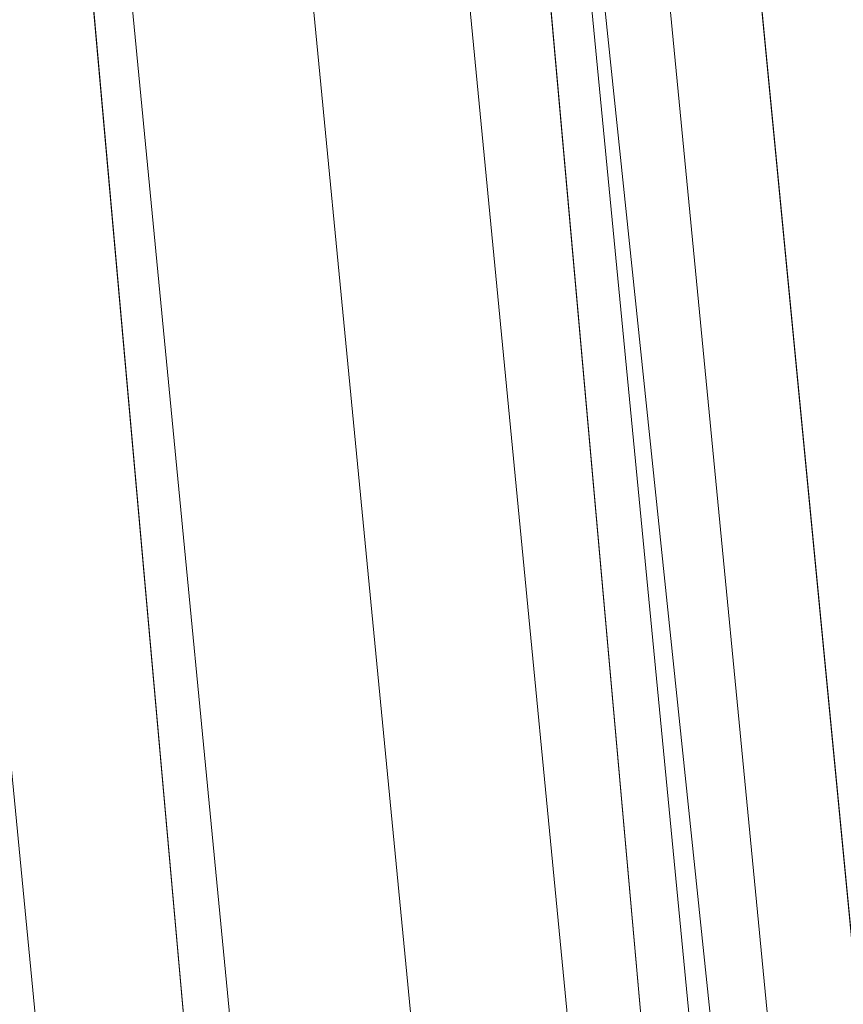
# Model space of a CAD drawing. Units: inches. Extents: x 0 to 204, y 0 to 264.
# Drawn here: x 103 to 105, y 160 to 161 of the extents above; entities that cross this region are included whole.
import ezdxf

# ---------------------------------------------------------------- set-up
doc = ezdxf.new("R2010")
doc.units = ezdxf.units.IN
doc.header["$MEASUREMENT"] = 0
doc.layers.get('0').update_dxf_attribs({"color": 10})

# ---------------------------------------------------------------- blocks, each defined once
blk = doc.blocks.new('100-19-3D')
at = {"lineweight": 18}
for points, invisible_edges in [([(8.7477, -7.7692, 17.25), (7.4428, 5.7341, 17.25), (1.2418, 8.4098, 17.25), (-8.7477, -7.7692, 17.25)], 14), ([(1.2418, 8.4098, 15), (7.4428, 5.7341, 15), (8.7477, -7.7692, 15), (-8.7477, -7.7692, 15)], 13), ([(7.1326, 6.1575, 12.125), (8.4399, -8.4807, 12.125), (7.7566, -7.8557, 12.125), (6.51, 6.1019, 12.125)], 10), ([(7.7566, -7.8557, 12.75), (8.4399, -8.4807, 12.75), (7.1326, 6.1575, 12.75), (6.51, 6.1019, 12.75)], 5)]:
    blk.add_3dface(points, dxfattribs=dict(at, invisible_edges=invisible_edges))
for points in [[(7.1326, 6.1575, 12.125), (7.1326, 6.1575, 12.75), (8.4399, -8.4807, 12.75), (8.4399, -8.4807, 12.125)], [(7.7566, -7.8557, 12.75), (6.51, 6.1019, 12.75), (6.51, 6.1019, 12.125), (7.7566, -7.8557, 12.125)], [(7.4428, 5.7341, 15), (7.4428, 5.7341, 17.25), (8.7477, -7.7692, 17.25), (8.7477, -7.7692, 15)]]:
    blk.add_3dface(points, dxfattribs=at)
mesh = blk.add_polyface(dxfattribs=at)
corners = [(8.625, -8.6682, 17.25), (8.6165, -8.7329, 17.25), (8.5915, -8.7932, 17.25), (8.5518, -8.845, 17.25), (8.5, -8.8847, 17.25), (8.4397, -8.9097, 17.25), (8.375, -8.9182, 17.25), (-8.375, -8.9182, 17.25), (-8.4397, -8.9097, 17.25), (-8.5, -8.8847, 17.25), (-8.5518, -8.845, 17.25), (-8.5915, -8.7932, 17.25), (-8.6165, -8.7329, 17.25), (-8.625, -8.6682, 17.25), (-8.625, -7.8233, 17.25), (-8.625, -7.7992, 17.25), (-8.6227, -7.7752, 17.25), (-7.3184, 5.7221, 17.25), (-7.2288, 6.1407, 17.25), (-7.0467, 6.5281, 17.25), (-6.7814, 6.8641, 17.25), (-6.4468, 7.1311, 17.25), (-6.0604, 7.3153, 17.25), (-3.6791, 7.9599, 17.25), (-1.2335, 8.285, 17.25), (1.2335, 8.285, 17.25), (3.6791, 7.9599, 17.25), (6.0604, 7.3153, 17.25), (6.4468, 7.1311, 17.25), (6.7814, 6.8641, 17.25), (7.0467, 6.5281, 17.25), (7.2288, 6.1407, 17.25), (7.3184, 5.7221, 17.25), (8.6227, -7.7752, 17.25), (8.625, -7.7992, 17.25), (8.625, -7.8233, 17.25)]
mesh.append_faces([[corners[k] for k in face] for face in [(33, 25, 32)]], dxfattribs={"vtx0": -1, "vtx1": -1})
mesh.append_faces([[corners[k] for k in face] for face in [(16, 33, 7, 14)]], dxfattribs={"vtx0": -1, "vtx1": -1, "vtx2": -1, "vtx3": -1})
mesh.append_faces([[corners[k] for k in face] for face in [(33, 16, 24, 25)]], dxfattribs={"vtx0": -1, "vtx1": -1, "vtx3": -1})
mesh.append_faces([[corners[k] for k in face] for face in [(24, 16, 17, 23), (27, 31, 32), (0, 5, 6, 35), (5, 0, 1)]], dxfattribs={"vtx0": -1, "vtx2": -1})
mesh.append_faces([[corners[k] for k in face] for face in [(22, 17, 18, 19), (32, 25, 26, 27)]], dxfattribs={"vtx0": -1, "vtx3": -1})
mesh.append_faces([[corners[k] for k in face] for face in [(21, 22, 19, 20), (15, 16, 14), (29, 30, 28)]], dxfattribs={"vtx1": -1})
mesh.append_faces([[corners[k] for k in face] for face in [(22, 23, 17)]], dxfattribs={"vtx1": -1, "vtx2": -1})
mesh.append_faces([[corners[k] for k in face] for face in [(6, 7, 33, 35)]], dxfattribs={"vtx1": -1, "vtx2": -1, "vtx3": -1})
mesh.append_faces([[corners[k] for k in face] for face in [(13, 14, 7, 8), (12, 13, 8, 9), (27, 28, 30, 31), (4, 5, 1, 2)]], dxfattribs={"vtx1": -1, "vtx3": -1})
mesh.append_faces([[corners[k] for k in face] for face in [(2, 3, 4), (33, 34, 35)]], dxfattribs={"vtx2": -1})
mesh.append_faces([[corners[k] for k in face] for face in [(9, 10, 11, 12)]], dxfattribs={"vtx3": -1})
mesh = blk.add_polyface(dxfattribs=at)
corners = [(7.625, -7.8474, 18), (6.323, 5.6259, 18), (6.2812, 5.8213, 18), (6.1962, 6.002, 18), (6.0724, 6.1588, 18), (5.9163, 6.2834, 18), (5.736, 6.3694, 18), (2.9076, 7.0851, 18), (0, 7.3258, 18), (-2.9076, 7.0851, 18), (-5.736, 6.3694, 18), (-5.9163, 6.2834, 18), (-6.0724, 6.1588, 18), (-6.1962, 6.002, 18), (-6.2812, 5.8213, 18), (-6.323, 5.6259, 18), (-7.625, -7.8474, 18), (-7.625, -7.9182, 18), (7.625, -7.9182, 18)]
mesh.append_faces([[corners[k] for k in face] for face in [(1, 5, 6, 7)]], dxfattribs={"vtx0": -1, "vtx3": -1})
mesh.append_faces([[corners[k] for k in face] for face in [(8, 9, 16, 0)]], dxfattribs={"vtx1": -1, "vtx2": -1, "vtx3": -1})
mesh.append_faces([[corners[k] for k in face] for face in [(0, 1, 7, 8), (9, 10, 15, 16)]], dxfattribs={"vtx1": -1, "vtx3": -1})
mesh.append_faces([[corners[k] for k in face] for face in [(1, 2, 3), (17, 18, 0, 16), (13, 14, 15, 12)]], dxfattribs={"vtx2": -1})
mesh.append_faces([[corners[k] for k in face] for face in [(3, 4, 5, 1), (10, 11, 12, 15)]], dxfattribs={"vtx2": -1, "vtx3": -1})
mesh = blk.add_polyface(dxfattribs=at)
corners = [(7.3184, 5.7221, 17.25), (7.2117, 5.7118, 17.495), (7.0464, 5.6958, 17.7046), (6.8335, 5.6752, 17.865), (6.587, 5.6514, 17.9657), (6.323, 5.6259, 18), (7.625, -7.8474, 18), (7.8902, -7.8346, 17.9657), (8.1379, -7.8227, 17.865), (8.3518, -7.8124, 17.7046), (8.5178, -7.8044, 17.495), (8.625, -7.7992, 17.25), (8.6227, -7.7752, 17.25)]
mesh.append_faces([[corners[k] for k in face] for face in [(6, 7, 4, 5)]], dxfattribs={"vtx1": -1})
mesh.append_faces([[corners[k] for k in face] for face in [(7, 8, 3, 4), (2, 3, 8, 9), (9, 10, 1, 2)]], dxfattribs={"vtx1": -1, "vtx3": -1})
mesh.append_faces([[corners[k] for k in face] for face in [(12, 0, 1)]], dxfattribs={"vtx2": -1})
mesh.append_faces([[corners[k] for k in face] for face in [(10, 11, 12, 1)]], dxfattribs={"vtx2": -1, "vtx3": -1})

msp = doc.modelspace()

# ---------------------------------------------------------------- linework, layer by layer
at = {"lineweight": 18, "invisible_edges": 15}
for points in [[(101.63392, 162.44874, 28.64757), (100.42694, 162.38503, 29.20589), (104.50968, 161.30042, 28.96809)], [(100.42694, 162.38503, 29.20589), (100.62762, 161.86267, 29.63749), (104.342, 160.82903, 29.53494)], [(103.37643, 161.97191, 30), (103.16382, 160.65271, 22.6146), (103.91605, 160.83469, 24)], [(103.92859, 160.55068, 29.79478), (100.62762, 161.86267, 29.63749), (99.28824, 161.49214, 29.91531)], [(104.35307, 161.40759, 35.21281), (104.40852, 161.6026, 35.31702), (104.40102, 161.70174, 36.41039)], [(103.54668, 161.68811, 36.47931), (103.46053, 161.59629, 35.35285), (103.39254, 161.43774, 35.0216)], [(104.42441, 161.45257, 32.6497), (104.42801, 161.42107, 31.4786), (104.49219, 161.69069, 32.96838)], [(104.49219, 161.69069, 32.96838), (104.4594, 161.65779, 34.06903), (104.42441, 161.45257, 32.6497)], [(104.41014, 161.49489, 34.06111), (104.42441, 161.45257, 32.6497), (104.4594, 161.65779, 34.06903)], [(103.04596, 161.60898, 36.43033), (102.62645, 161.29132, 34.04876), (104.22833, 161.00332, 35.00204)], [(103.45316, 161.55928, 29.61194), (103.57426, 161.48005, 29.0176), (103.5933, 161.60558, 30.63974)], [(103.5933, 161.60558, 30.63974), (103.57426, 161.48005, 29.0176), (103.69808, 161.53517, 30.2447)], [(103.46053, 161.59629, 35.35285), (103.36778, 161.5006, 34.12574), (103.3432, 161.4017, 34.2716)], [(103.39254, 161.43774, 35.0216), (103.46053, 161.59629, 35.35285), (103.3432, 161.4017, 34.2716)], [(104.25894, 161.57209, 27.88875), (104.22992, 161.48398, 27.40629), (104.26014, 161.59547, 27.7845)], [(104.36031, 161.33368, 34.09867), (104.40852, 161.6026, 35.31702), (104.35307, 161.40759, 35.21281)], [(104.41014, 161.49489, 34.06111), (104.40852, 161.6026, 35.31702), (104.36031, 161.33368, 34.09867)], [(104.4749, 161.59818, 31.28694), (104.42801, 161.42107, 31.4786), (104.4193, 161.37797, 30.2819)], [(103.36778, 161.5006, 34.12574), (103.3843, 161.58875, 33.88997), (103.2547, 161.3802, 32.65988)], [(103.31706, 161.54907, 32.81909), (103.2547, 161.3802, 32.65988), (103.3843, 161.58875, 33.88997)], [(104.36595, 161.58671, 36.43512), (104.30326, 161.22678, 35.05351), (104.35307, 161.40759, 35.21281)], [(104.22992, 161.48398, 27.40629), (104.25894, 161.57209, 27.88875), (104.23309, 161.51648, 27.77016)], [(103.40597, 161.4976, 28.38181), (103.57426, 161.48005, 29.0176), (103.45316, 161.55928, 29.61194)], [(103.54645, 161.37108, 35.51739), (103.65906, 161.24979, 35.10479), (103.71402, 161.53978, 36.5)], [(103.86617, 161.54145, 21.87569), (103.84362, 161.49099, 21.50963), (103.80948, 161.52833, 21.69795)], [(103.84362, 161.49099, 21.50963), (103.86617, 161.54145, 21.87569), (103.89561, 161.48967, 21.71117)], [(103.89561, 161.48967, 21.71117), (103.86617, 161.54145, 21.87569), (103.91458, 161.54342, 22.08203)], [(103.93037, 161.47923, 21.91022), (103.89561, 161.48967, 21.71117), (103.91458, 161.54342, 22.08203)], [(103.95065, 161.53406, 22.28996), (103.93037, 161.47923, 21.91022), (103.91458, 161.54342, 22.08203)], [(104.22345, 161.54913, 28.125), (104.16945, 161.5077, 27.99175), (104.18297, 161.47288, 27.73428)], [(104.22345, 161.54913, 28.125), (104.18297, 161.47288, 27.73428), (104.23309, 161.51648, 27.77016)], [(104.43277, 161.54357, 27.19434), (104.36427, 161.30033, 27.20181), (104.3648, 161.37277, 26.25)], [(103.30808, 161.47687, 26.25), (103.38306, 161.46558, 27.28924), (103.22126, 161.52382, 27.56961)], [(103.22126, 161.52382, 27.56961), (103.38306, 161.46558, 27.28924), (103.40597, 161.4976, 28.38181)], [(103.72401, 161.45258, 29.31311), (103.69808, 161.53517, 30.2447), (103.57426, 161.48005, 29.0176)], [(103.72401, 161.45258, 29.31311), (103.95911, 161.50691, 30.54757), (103.69808, 161.53517, 30.2447)], [(103.94921, 161.4606, 22.09897), (103.93037, 161.47923, 21.91022), (103.95065, 161.53406, 22.28996)], [(104.12173, 161.48095, 29.71316), (103.99369, 161.50845, 29.12302), (104.01269, 161.52938, 30.14133)], [(104.28508, 161.53627, 31.29548), (104.12173, 161.48095, 29.71316), (104.01269, 161.52938, 30.14133)], [(104.44032, 161.53204, 27.92775), (104.38711, 161.32111, 28.16505), (104.36427, 161.30033, 27.20181)], [(104.03902, 161.50824, 27.22242), (104.26376, 161.4683, 26.94751), (104.15874, 161.51031, 26.25)], [(104.19078, 161.42904, 27.375), (104.23309, 161.51648, 27.77016), (104.18297, 161.47288, 27.73428)], [(104.22992, 161.48398, 27.40629), (104.23309, 161.51648, 27.77016), (104.19078, 161.42904, 27.375)], [(103.38306, 161.46558, 27.28924), (103.52364, 161.44084, 27.92069), (103.40597, 161.4976, 28.38181)], [(103.52364, 161.44084, 27.92069), (103.57426, 161.48005, 29.0176), (103.40597, 161.4976, 28.38181)], [(103.65906, 161.24979, 35.10479), (103.86944, 161.30267, 35.67031), (103.8455, 161.49854, 36.5)], [(103.99369, 161.50845, 29.12302), (104.12173, 161.48095, 29.71316), (104.0242, 161.49535, 28.18249)], [(104.0242, 161.49535, 28.18249), (104.26011, 161.45665, 27.93081), (104.03902, 161.50824, 27.22242)], [(104.18297, 161.47288, 27.73428), (104.16945, 161.5077, 27.99175), (104.11355, 161.46659, 27.75)], [(104.37938, 161.26141, 29.22033), (104.38711, 161.32111, 28.16505), (104.45761, 161.50566, 29.6055)], [(104.37938, 161.26141, 29.22033), (104.45761, 161.50566, 29.6055), (104.4193, 161.37797, 30.2819)], [(99.28824, 161.49214, 29.91531), (100.55735, 160.65827, 30), (103.48266, 160.24548, 29.94911)], [(103.82337, 161.43941, 21.14325), (103.78854, 161.47622, 21.32815), (103.84362, 161.49099, 21.50963)], [(103.82337, 161.43941, 21.14325), (103.84362, 161.49099, 21.50963), (103.87321, 161.43965, 21.34045)], [(103.87321, 161.43965, 21.34045), (103.84362, 161.49099, 21.50963), (103.89561, 161.48967, 21.71117)], [(103.90776, 161.42454, 21.5099), (103.87321, 161.43965, 21.34045), (103.89561, 161.48967, 21.71117)], [(103.90776, 161.42454, 21.5099), (103.89561, 161.48967, 21.71117), (103.93037, 161.47923, 21.91022)], [(104.0242, 161.49535, 28.18249), (104.12173, 161.48095, 29.71316), (104.25386, 161.43675, 29.61161)], [(104.19078, 161.42904, 27.375), (104.20404, 161.41521, 27.10706), (104.22992, 161.48398, 27.40629)], [(104.22478, 161.48666, 27.138), (104.22992, 161.48398, 27.40629), (104.20404, 161.41521, 27.10706)], [(104.20404, 161.41521, 27.10706), (104.20604, 161.40923, 26.90473), (104.22478, 161.48666, 27.138)], [(104.36031, 161.33368, 34.09867), (104.35826, 161.23686, 32.6483), (104.41014, 161.49489, 34.06111)], [(104.41014, 161.49489, 34.06111), (104.35826, 161.23686, 32.6483), (104.42441, 161.45257, 32.6497)], [(103.52364, 161.44084, 27.92069), (103.67601, 161.40672, 28.24983), (103.57426, 161.48005, 29.0176)], [(103.72401, 161.45258, 29.31311), (103.57426, 161.48005, 29.0176), (103.67601, 161.40672, 28.24983)], [(103.93037, 161.47923, 21.91022), (103.92842, 161.40695, 21.71877), (103.90776, 161.42454, 21.5099)], [(104.16073, 161.42347, 27.45762), (104.18297, 161.47288, 27.73428), (104.11355, 161.46659, 27.75)], [(104.19078, 161.42904, 27.375), (104.18297, 161.47288, 27.73428), (104.16073, 161.42347, 27.45762)], [(104.26495, 161.09996, 35.05667), (104.30326, 161.22678, 35.05351), (104.33089, 161.47168, 36.45984)], [(103.52364, 161.44084, 27.92069), (103.38306, 161.46558, 27.28924), (103.50279, 161.41579, 26.25)], [(103.67601, 161.40672, 28.24983), (103.9305, 161.4157, 29.69184), (103.72401, 161.45258, 29.31311)], [(104.35826, 161.23686, 32.6483), (104.38588, 161.29414, 31.82179), (104.42441, 161.45257, 32.6497)], [(104.38588, 161.29414, 31.82179), (104.42801, 161.42107, 31.4786), (104.42441, 161.45257, 32.6497)], [(103.3432, 161.4017, 34.2716), (103.34468, 161.32304, 34.80739), (103.39254, 161.43774, 35.0216)], [(103.60894, 161.39209, 27.17062), (103.52364, 161.44084, 27.92069), (103.50279, 161.41579, 26.25)], [(103.52364, 161.44084, 27.92069), (103.60894, 161.39209, 27.17062), (103.67601, 161.40672, 28.24983)], [(103.76759, 161.42411, 20.95836), (103.82337, 161.43941, 21.14325), (103.80348, 161.38695, 20.77257)], [(103.82337, 161.43941, 21.14325), (103.85204, 161.38725, 20.9645), (103.80348, 161.38695, 20.77257)], [(103.82337, 161.43941, 21.14325), (103.87321, 161.43965, 21.34045), (103.85204, 161.38725, 20.9645)], [(103.85204, 161.38725, 20.9645), (103.87321, 161.43965, 21.34045), (103.88821, 161.37302, 21.14846)], [(103.86944, 161.30267, 35.67031), (104.05329, 161.21751, 35.54277), (104.04021, 161.43746, 36.5)], [(103.88821, 161.37302, 21.14846), (103.87321, 161.43965, 21.34045), (103.90776, 161.42454, 21.5099)], [(104.13498, 161.37454, 27.1875), (104.16753, 161.36628, 27.0193), (104.19078, 161.42904, 27.375)], [(104.16073, 161.42347, 27.45762), (104.13498, 161.37454, 27.1875), (104.19078, 161.42904, 27.375)], [(104.19078, 161.42904, 27.375), (104.16753, 161.36628, 27.0193), (104.20404, 161.41521, 27.10706)], [(103.90763, 161.3533, 21.33856), (103.88821, 161.37302, 21.14846), (103.90776, 161.42454, 21.5099)], [(104.0938, 161.4034, 27.375), (104.13498, 161.37454, 27.1875), (104.16073, 161.42347, 27.45762)], [(104.18869, 161.35589, 26.60302), (104.20522, 161.42645, 26.78025), (104.20604, 161.40923, 26.90473)], [(104.37763, 161.24604, 30.77285), (104.4193, 161.37797, 30.2819), (104.42801, 161.42107, 31.4786)], [(104.42801, 161.42107, 31.4786), (104.38588, 161.29414, 31.82179), (104.37763, 161.24604, 30.77285)], [(103.67601, 161.40672, 28.24983), (103.60894, 161.39209, 27.17062), (103.7562, 161.35432, 27.51162)], [(103.67601, 161.40672, 28.24983), (103.7562, 161.35432, 27.51162), (103.91136, 161.35467, 27.97092)], [(104.20404, 161.41521, 27.10706), (104.16753, 161.36628, 27.0193), (104.1819, 161.35385, 26.78025)], [(104.20404, 161.41521, 27.10706), (104.1819, 161.35385, 26.78025), (104.20604, 161.40923, 26.90473)], [(104.1819, 161.35385, 26.78025), (104.18869, 161.35589, 26.60302), (104.20604, 161.40923, 26.90473)], [(104.35307, 161.40759, 35.21281), (104.30326, 161.22678, 35.05351), (104.30575, 161.14016, 33.90977)], [(104.36031, 161.33368, 34.09867), (104.35307, 161.40759, 35.21281), (104.30575, 161.14016, 33.90977)], [(103.60894, 161.39209, 27.17062), (103.6975, 161.35472, 26.25), (103.7562, 161.35432, 27.51162)], [(103.78258, 161.3345, 20.3992), (103.74665, 161.37199, 20.58856), (103.80348, 161.38695, 20.77257)], [(103.80348, 161.38695, 20.77257), (103.8317, 161.33398, 20.58856), (103.78258, 161.3345, 20.3992)], [(103.80348, 161.38695, 20.77257), (103.85204, 161.38725, 20.9645), (103.8317, 161.33398, 20.58856)], [(103.85204, 161.38725, 20.9645), (103.86774, 161.32049, 20.77512), (103.8317, 161.33398, 20.58856)], [(103.88821, 161.37302, 21.14846), (103.86774, 161.32049, 20.77512), (103.85204, 161.38725, 20.9645)], [(104.24542, 161.1075, 35.54726), (104.26495, 161.09996, 35.05667), (104.30308, 161.38044, 36.47944)], [(104.37763, 161.24604, 30.77285), (104.37938, 161.26141, 29.22033), (104.4193, 161.37797, 30.2819)], [(103.43514, 161.13029, 34.11483), (103.54645, 161.37108, 35.51739), (103.37428, 161.37013, 35.09433)], [(103.43514, 161.13029, 34.11483), (103.65906, 161.24979, 35.10479), (103.54645, 161.37108, 35.51739)], [(103.88683, 161.29965, 20.95836), (103.86774, 161.32049, 20.77512), (103.88821, 161.37302, 21.14846)], [(104.07405, 161.34021, 27), (104.12638, 161.32804, 26.89831), (104.13498, 161.37454, 27.1875)], [(104.12638, 161.32804, 26.89831), (104.16753, 161.36628, 27.0193), (104.13498, 161.37454, 27.1875)], [(104.12638, 161.32804, 26.89831), (104.15078, 161.31204, 26.69181), (104.16753, 161.36628, 27.0193)], [(104.16753, 161.36628, 27.0193), (104.15078, 161.31204, 26.69181), (104.1819, 161.35385, 26.78025)], [(104.16736, 161.29416, 26.31933), (104.18565, 161.36624, 26.4225), (104.18869, 161.35589, 26.60302)], [(104.14241, 161.27204, 26.42406), (104.16736, 161.29416, 26.31933), (104.18869, 161.35589, 26.60302)], [(104.1819, 161.35385, 26.78025), (104.14241, 161.27204, 26.42406), (104.18869, 161.35589, 26.60302)], [(104.14241, 161.27204, 26.42406), (104.1819, 161.35385, 26.78025), (104.15078, 161.31204, 26.69181)], [(103.78258, 161.3345, 20.3992), (103.76055, 161.28388, 20.03387), (103.72571, 161.31988, 20.21877)], [(103.76055, 161.28388, 20.03387), (103.78258, 161.3345, 20.3992), (103.81143, 161.28186, 20.2187)], [(103.81143, 161.28186, 20.2187), (103.78258, 161.3345, 20.3992), (103.8317, 161.33398, 20.58856)], [(103.81143, 161.28186, 20.2187), (103.8317, 161.33398, 20.58856), (103.84724, 161.26799, 20.40177)], [(103.86774, 161.32049, 20.77512), (103.84724, 161.26799, 20.40177), (103.8317, 161.33398, 20.58856)], [(104.11292, 161.27966, 26.60553), (104.12638, 161.32804, 26.89831), (104.0543, 161.27702, 26.625)], [(104.15078, 161.31204, 26.69181), (104.12638, 161.32804, 26.89831), (104.11292, 161.27966, 26.60553)], [(104.31611, 161.11436, 32.94848), (104.36031, 161.33368, 34.09867), (104.30575, 161.14016, 33.90977)], [(104.36031, 161.33368, 34.09867), (104.31611, 161.11436, 32.94848), (104.35826, 161.23686, 32.6483)], [(104.32794, 161.15457, 27.7046), (104.38711, 161.32111, 28.16505), (104.37938, 161.26141, 29.22033)], [(104.36427, 161.30033, 27.20181), (104.38711, 161.32111, 28.16505), (104.32794, 161.15457, 27.7046)], [(103.86774, 161.32049, 20.77512), (103.86661, 161.24747, 20.58856), (103.84724, 161.26799, 20.40177)], [(104.14241, 161.27204, 26.42406), (104.15078, 161.31204, 26.69181), (104.11292, 161.27966, 26.60553)], [(103.65906, 161.24979, 35.10479), (103.86709, 161.10876, 34.72381), (103.86944, 161.30267, 35.67031)], [(104.05329, 161.21751, 35.54277), (103.86944, 161.30267, 35.67031), (103.86709, 161.10876, 34.72381)], [(104.14915, 161.23517, 25.92228), (104.16736, 161.29416, 26.31933), (104.12687, 161.21526, 26.06475)], [(104.12687, 161.21526, 26.06475), (104.16736, 161.29416, 26.31933), (104.14241, 161.27204, 26.42406)], [(104.16609, 161.30602, 26.06475), (104.16736, 161.29416, 26.31933), (104.14915, 161.23517, 25.92228)], [(104.30657, 161.18713, 26.25), (104.36427, 161.30033, 27.20181), (104.32794, 161.15457, 27.7046)], [(104.38588, 161.29414, 31.82179), (104.35826, 161.23686, 32.6483), (104.33984, 161.12979, 31.19833)], [(104.38588, 161.29414, 31.82179), (104.33984, 161.12979, 31.19833), (104.37763, 161.24604, 30.77285)], [(102.62645, 161.29132, 34.04876), (103.13706, 160.96085, 32.95653), (104.16923, 160.64337, 33.11712)], [(103.74052, 161.23164, 19.66408), (103.70476, 161.26776, 19.84897), (103.76055, 161.28388, 20.03387)], [(103.76055, 161.28388, 20.03387), (103.78993, 161.23101, 19.84897), (103.74052, 161.23164, 19.66408)], [(103.78993, 161.23101, 19.84897), (103.76055, 161.28388, 20.03387), (103.81143, 161.28186, 20.2187)], [(103.78993, 161.23101, 19.84897), (103.81143, 161.28186, 20.2187), (103.82746, 161.21525, 20.03387)], [(103.81143, 161.28186, 20.2187), (103.84724, 161.26799, 20.40177), (103.82746, 161.21525, 20.03387)], [(103.82746, 161.21525, 20.03387), (103.84724, 161.26799, 20.40177), (103.84639, 161.19528, 20.21877)], [(104.11292, 161.27966, 26.60553), (104.0543, 161.27702, 26.625), (104.07987, 161.23079, 26.34525)], [(104.14241, 161.27204, 26.42406), (104.07616, 161.18601, 26.0625), (104.12687, 161.21526, 26.06475)], [(104.14241, 161.27204, 26.42406), (104.07987, 161.23079, 26.34525), (104.07616, 161.18601, 26.0625)], [(104.14241, 161.27204, 26.42406), (104.11292, 161.27966, 26.60553), (104.07987, 161.23079, 26.34525)], [(104.32794, 161.15457, 27.7046), (104.37938, 161.26141, 29.22033), (104.29782, 161.01155, 28.79095)], [(104.34123, 161.1305, 29.70226), (104.29782, 161.01155, 28.79095), (104.37938, 161.26141, 29.22033)], [(104.37938, 161.26141, 29.22033), (104.37763, 161.24604, 30.77285), (104.34123, 161.1305, 29.70226)], [(103.65906, 161.24979, 35.10479), (103.43514, 161.13029, 34.11483), (103.59042, 161.00111, 33.65379)], [(103.86709, 161.10876, 34.72381), (103.65906, 161.24979, 35.10479), (103.59042, 161.00111, 33.65379)], [(104.12735, 161.16823, 25.52813), (104.14652, 161.24581, 25.707), (104.14915, 161.23517, 25.92228)], [(104.33984, 161.12979, 31.19833), (104.30354, 161.00557, 30.14013), (104.37763, 161.24604, 30.77285)], [(104.37763, 161.24604, 30.77285), (104.30354, 161.00557, 30.14013), (104.34123, 161.1305, 29.70226)], [(103.7198, 161.1797, 19.29428), (103.68382, 161.21565, 19.47918), (103.74052, 161.23164, 19.66408)], [(103.74052, 161.23164, 19.66408), (103.76945, 161.17909, 19.47913), (103.7198, 161.1797, 19.29428)], [(103.76945, 161.17909, 19.47913), (103.74052, 161.23164, 19.66408), (103.78993, 161.23101, 19.84897)], [(103.8066, 161.16465, 19.66408), (103.76945, 161.17909, 19.47913), (103.78993, 161.23101, 19.84897)], [(103.82746, 161.21525, 20.03387), (103.8066, 161.16465, 19.66408), (103.78993, 161.23101, 19.84897)], [(104.03455, 161.21383, 26.25), (104.07616, 161.18601, 26.0625), (104.07987, 161.23079, 26.34525)], [(104.10494, 161.14659, 25.65353), (104.12735, 161.16823, 25.52813), (104.14915, 161.23517, 25.92228)], [(104.14915, 161.23517, 25.92228), (104.12687, 161.21526, 26.06475), (104.10494, 161.14659, 25.65353)], [(104.30326, 161.22678, 35.05351), (104.24474, 160.93434, 33.83346), (104.30575, 161.14016, 33.90977)], [(104.26495, 161.09996, 35.05667), (104.24474, 160.93434, 33.83346), (104.30326, 161.22678, 35.05351)], [(104.29556, 160.98941, 31.34855), (104.35826, 161.23686, 32.6483), (104.31611, 161.11436, 32.94848)], [(104.35826, 161.23686, 32.6483), (104.29556, 160.98941, 31.34855), (104.33984, 161.12979, 31.19833)], [(103.82616, 161.1431, 19.84897), (103.8066, 161.16465, 19.66408), (103.82746, 161.21525, 20.03387)], [(103.98588, 161.04561, 34.58953), (104.05329, 161.21751, 35.54277), (103.86709, 161.10876, 34.72381)], [(104.13994, 161.07357, 34.80739), (104.05329, 161.21751, 35.54277), (103.98588, 161.04561, 34.58953)], [(104.12687, 161.21526, 26.06475), (104.05063, 161.13026, 25.74336), (104.10494, 161.14659, 25.65353)], [(104.05063, 161.13026, 25.74336), (104.12687, 161.21526, 26.06475), (104.07616, 161.18601, 26.0625)], [(103.43514, 161.13029, 34.11483), (103.27217, 161.20767, 34.10455), (103.2983, 160.99741, 33.06625)], [(104.05063, 161.13026, 25.74336), (104.07616, 161.18601, 26.0625), (104.0148, 161.15064, 25.875)], [(103.66288, 161.16353, 19.10938), (103.7198, 161.1797, 19.29428), (103.69973, 161.12691, 18.92097)], [(103.74984, 161.12632, 19.10938), (103.69973, 161.12691, 18.92097), (103.7198, 161.1797, 19.29428)], [(103.74984, 161.12632, 19.10938), (103.7198, 161.1797, 19.29428), (103.76945, 161.17909, 19.47913)], [(103.76945, 161.17909, 19.47913), (103.78646, 161.1113, 19.29076), (103.74984, 161.12632, 19.10938)], [(103.8066, 161.16465, 19.66408), (103.78646, 161.1113, 19.29076), (103.76945, 161.17909, 19.47913)], [(104.12696, 161.1856, 25.34925), (104.12735, 161.16823, 25.52813), (104.10917, 161.11154, 25.17038)], [(103.78646, 161.1113, 19.29076), (103.8066, 161.16465, 19.66408), (103.80594, 161.09092, 19.47918)], [(104.08446, 161.07938, 25.24264), (104.12735, 161.16823, 25.52813), (104.10494, 161.14659, 25.65353)], [(104.12735, 161.16823, 25.52813), (104.08446, 161.07938, 25.24264), (104.10917, 161.11154, 25.17038)], [(104.08446, 161.07938, 25.24264), (104.10494, 161.14659, 25.65353), (104.05059, 161.08404, 25.43992)], [(104.10494, 161.14659, 25.65353), (104.05063, 161.13026, 25.74336), (104.05059, 161.08404, 25.43992)], [(104.24833, 161.00149, 26.25), (104.32794, 161.15457, 27.7046), (104.25067, 160.92111, 27.46919)], [(104.32794, 161.15457, 27.7046), (104.29782, 161.01155, 28.79095), (104.25067, 160.92111, 27.46919)], [(104.24474, 160.93434, 33.83346), (104.25376, 160.89281, 32.56986), (104.30575, 161.14016, 33.90977)], [(104.25376, 160.89281, 32.56986), (104.31611, 161.11436, 32.94848), (104.30575, 161.14016, 33.90977)], [(103.43514, 161.13029, 34.11483), (103.2983, 160.99741, 33.06625), (103.44095, 160.98448, 33.26796)], [(103.44095, 160.98448, 33.26796), (103.59042, 161.00111, 33.65379), (103.43514, 161.13029, 34.11483)], [(103.64193, 161.11142, 18.73959), (103.69973, 161.12691, 18.92097), (103.68632, 161.09295, 18.6795)], [(103.73233, 161.08799, 18.82416), (103.68632, 161.09295, 18.6795), (103.69973, 161.12691, 18.92097)], [(103.73233, 161.08799, 18.82416), (103.69973, 161.12691, 18.92097), (103.74984, 161.12632, 19.10938)], [(103.76563, 161.05962, 18.91739), (103.73233, 161.08799, 18.82416), (103.74984, 161.12632, 19.10938)], [(103.74984, 161.12632, 19.10938), (103.78646, 161.1113, 19.29076), (103.76563, 161.05962, 18.91739)], [(104.05063, 161.13026, 25.74336), (103.99505, 161.08745, 25.5), (104.05059, 161.08404, 25.43992)], [(104.10917, 161.11154, 25.17038), (104.081, 161.03312, 24.81263), (104.1074, 161.12538, 24.9915)], [(104.30354, 161.00557, 30.14013), (104.33984, 161.12979, 31.19833), (104.29556, 160.98941, 31.34855)], [(104.29782, 161.01155, 28.79095), (104.34123, 161.1305, 29.70226), (104.30354, 161.00557, 30.14013)], [(103.69756, 160.92236, 33.38178), (103.86709, 161.10876, 34.72381), (103.59042, 161.00111, 33.65379)], [(103.64193, 161.11142, 18.73959), (103.68632, 161.09295, 18.6795), (103.66564, 161.06277, 18.44401)], [(103.86709, 161.10876, 34.72381), (103.69756, 160.92236, 33.38178), (103.84625, 160.94788, 33.81187)], [(103.78572, 161.03874, 19.10938), (103.76563, 161.05962, 18.91739), (103.78646, 161.1113, 19.29076)], [(103.86709, 161.10876, 34.72381), (103.84625, 160.94788, 33.81187), (103.98588, 161.04561, 34.58953)], [(104.10917, 161.11154, 25.17038), (104.08446, 161.07938, 25.24264), (104.07045, 161.03454, 24.97127)], [(104.10917, 161.11154, 25.17038), (104.07045, 161.03454, 24.97127), (104.081, 161.03312, 24.81263)], [(104.31611, 161.11436, 32.94848), (104.25376, 160.89281, 32.56986), (104.243, 160.81987, 31.37434)], [(104.31611, 161.11436, 32.94848), (104.243, 160.81987, 31.37434), (104.29556, 160.98941, 31.34855)], [(103.66564, 161.06277, 18.44401), (103.68632, 161.09295, 18.6795), (103.7063, 161.05993, 18.5558)], [(103.73233, 161.08799, 18.82416), (103.7063, 161.05993, 18.5558), (103.68632, 161.09295, 18.6795)], [(104.24474, 160.93434, 33.83346), (104.26495, 161.09996, 35.05667), (104.21558, 160.9258, 34.59547)], [(103.73233, 161.08799, 18.82416), (103.74108, 161.03617, 18.62909), (103.7063, 161.05993, 18.5558)], [(103.73233, 161.08799, 18.82416), (103.76563, 161.05962, 18.91739), (103.74108, 161.03617, 18.62909)], [(104.05059, 161.08404, 25.43992), (103.9753, 161.02426, 25.125), (104.02295, 161.01242, 25.02441)], [(104.05059, 161.08404, 25.43992), (104.02295, 161.01242, 25.02441), (104.08446, 161.07938, 25.24264)], [(104.02295, 161.01242, 25.02441), (104.07045, 161.03454, 24.97127), (104.08446, 161.07938, 25.24264)], [(104.13994, 161.07357, 34.80739), (103.98588, 161.04561, 34.58953), (103.92054, 160.83287, 33.26067)], [(104.08783, 161.06517, 24.63375), (104.081, 161.03312, 24.81263), (104.0707, 160.99292, 24.45488)], [(103.66564, 161.06277, 18.44401), (103.6404, 161.03336, 18.20963), (103.62099, 161.05931, 18.36979)], [(103.68376, 161.02211, 18.25631), (103.6404, 161.03336, 18.20963), (103.66564, 161.06277, 18.44401)], [(103.7063, 161.05993, 18.5558), (103.68376, 161.02211, 18.25631), (103.66564, 161.06277, 18.44401)], [(103.71957, 160.99918, 18.31826), (103.68376, 161.02211, 18.25631), (103.7063, 161.05993, 18.5558)], [(103.74108, 161.03617, 18.62909), (103.71957, 160.99918, 18.31826), (103.7063, 161.05993, 18.5558)], [(103.76563, 161.05962, 18.91739), (103.75707, 161.00977, 18.66817), (103.74108, 161.03617, 18.62909)], [(103.75707, 161.00977, 18.66817), (103.76563, 161.05962, 18.91739), (103.76549, 160.98656, 18.73959)], [(103.84625, 160.94788, 33.81187), (103.92054, 160.83287, 33.26067), (103.98588, 161.04561, 34.58953)], [(103.6404, 161.03336, 18.20963), (103.68376, 161.02211, 18.25631), (103.64424, 160.98889, 18)], [(103.74108, 161.03617, 18.62909), (103.74263, 160.98287, 18.43631), (103.71957, 160.99918, 18.31826)], [(103.75707, 161.00977, 18.66817), (103.74263, 160.98287, 18.43631), (103.74108, 161.03617, 18.62909)], [(104.07045, 161.03454, 24.97127), (104.02295, 161.01242, 25.02441), (104.04359, 160.98229, 24.73256)], [(104.081, 161.03312, 24.81263), (104.04359, 160.98229, 24.73256), (104.02738, 160.92472, 24.375)], [(104.02738, 160.92472, 24.375), (104.0707, 160.99292, 24.45488), (104.081, 161.03312, 24.81263)], [(104.07045, 161.03454, 24.97127), (104.04359, 160.98229, 24.73256), (104.081, 161.03312, 24.81263)], [(103.68844, 160.97058, 18), (103.68376, 161.02211, 18.25631), (103.71957, 160.99918, 18.31826)], [(104.02295, 161.01242, 25.02441), (103.95555, 160.96107, 24.75), (103.99421, 160.93362, 24.5625)], [(104.02295, 161.01242, 25.02441), (103.99421, 160.93362, 24.5625), (104.04359, 160.98229, 24.73256)], [(104.29782, 161.01155, 28.79095), (104.30354, 161.00557, 30.14013), (104.22611, 160.79094, 28.53232)], [(104.22611, 160.79094, 28.53232), (104.25067, 160.92111, 27.46919), (104.29782, 161.01155, 28.79095)], [(103.44095, 160.98448, 33.26796), (103.2983, 160.99741, 33.06625), (103.33757, 160.87778, 32.33591)], [(103.52573, 160.80444, 32.23153), (103.59042, 161.00111, 33.65379), (103.44095, 160.98448, 33.26796)], [(103.52573, 160.80444, 32.23153), (103.69756, 160.92236, 33.38178), (103.59042, 161.00111, 33.65379)], [(103.71957, 160.99918, 18.31826), (103.73209, 160.93646, 18.18654), (103.70418, 160.93258, 18)], [(103.71957, 160.99918, 18.31826), (103.74263, 160.98287, 18.43631), (103.73209, 160.93646, 18.18654)], [(103.75707, 161.00977, 18.66817), (103.74527, 160.93437, 18.36979), (103.74263, 160.98287, 18.43631)], [(104.0707, 160.99292, 24.45488), (104.04451, 160.92047, 24.14052), (104.06827, 161.00496, 24.276)], [(104.23609, 160.79049, 29.88628), (104.22611, 160.79094, 28.53232), (104.30354, 161.00557, 30.14013)], [(104.23609, 160.79049, 29.88628), (104.30354, 161.00557, 30.14013), (104.29556, 160.98941, 31.34855)], [(103.52573, 160.80444, 32.23153), (103.44095, 160.98448, 33.26796), (103.33757, 160.87778, 32.33591)], [(104.0707, 160.99292, 24.45488), (104.02738, 160.92472, 24.375), (104.04451, 160.92047, 24.14052)], [(104.23609, 160.79049, 29.88628), (104.29556, 160.98941, 31.34855), (104.243, 160.81987, 31.37434)], [(103.73209, 160.93646, 18.18654), (103.74263, 160.98287, 18.43631), (103.74527, 160.93437, 18.36979)], [(104.04359, 160.98229, 24.73256), (103.99421, 160.93362, 24.5625), (104.02738, 160.92472, 24.375)], [(104.11622, 160.44031, 31.40612), (103.13706, 160.96085, 32.95653), (103.11289, 160.65355, 30.56459)], [(103.69756, 160.92236, 33.38178), (103.76875, 160.81411, 32.83231), (103.84625, 160.94788, 33.81187)], [(103.92054, 160.83287, 33.26067), (103.84625, 160.94788, 33.81187), (103.76875, 160.81411, 32.83231)], [(103.99421, 160.93362, 24.5625), (103.9358, 160.89788, 24.375), (103.9701, 160.86952, 24.1875)], [(103.9701, 160.86952, 24.1875), (104.02738, 160.92472, 24.375), (103.99421, 160.93362, 24.5625)], [(104.04451, 160.92047, 24.14052), (104.02741, 160.8627, 23.74645), (104.04682, 160.93894, 23.88375)], [(104.24474, 160.93434, 33.83346), (104.16923, 160.64356, 33.11709), (104.20462, 160.73316, 32.57863)], [(104.24474, 160.93434, 33.83346), (104.20462, 160.73316, 32.57863), (104.25376, 160.89281, 32.56986)], [(103.69756, 160.92236, 33.38178), (103.52573, 160.80444, 32.23153), (103.76875, 160.81411, 32.83231)], [(103.9701, 160.86952, 24.1875), (104.00159, 160.85894, 24.01061), (104.02738, 160.92472, 24.375)], [(104.00159, 160.85894, 24.01061), (104.04451, 160.92047, 24.14052), (104.02738, 160.92472, 24.375)], [(104.00159, 160.85894, 24.01061), (104.02741, 160.8627, 23.74645), (104.04451, 160.92047, 24.14052)], [(104.1901, 160.81586, 26.25), (104.25067, 160.92111, 27.46919), (104.19012, 160.73217, 27.39605)], [(104.25067, 160.92111, 27.46919), (104.22611, 160.79094, 28.53232), (104.19012, 160.73217, 27.39605)], [(104.25376, 160.89281, 32.56986), (104.20462, 160.73316, 32.57863), (104.19007, 160.64883, 31.38472)], [(104.243, 160.81987, 31.37434), (104.25376, 160.89281, 32.56986), (104.19007, 160.64883, 31.38472)], [(103.33757, 160.87778, 32.33591), (103.33091, 160.7176, 31.01998), (103.52573, 160.80444, 32.23153)], [(103.9701, 160.86952, 24.1875), (103.91605, 160.83469, 24), (103.9509, 160.80841, 23.82325)], [(104.00159, 160.85894, 24.01061), (103.9701, 160.86952, 24.1875), (103.9509, 160.80841, 23.82325)], [(104.02741, 160.8627, 23.74645), (103.98108, 160.79669, 23.64225), (103.99252, 160.77058, 23.31216)], [(104.02741, 160.8627, 23.74645), (104.00159, 160.85894, 24.01061), (103.98108, 160.79669, 23.64225)], [(104.02741, 160.8627, 23.74645), (103.99252, 160.77058, 23.31216), (104.01716, 160.82801, 23.4674)], [(104.02536, 160.87292, 23.4915), (104.01716, 160.82801, 23.4674), (104.00195, 160.78121, 23.18827)], [(104.02741, 160.8627, 23.74645), (104.01716, 160.82801, 23.4674), (104.02536, 160.87292, 23.4915)], [(103.98108, 160.79669, 23.64225), (104.00159, 160.85894, 24.01061), (103.9509, 160.80841, 23.82325)], [(103.83273, 160.65872, 31.85641), (103.92054, 160.83287, 33.26067), (103.76875, 160.81411, 32.83231)], [(104.04495, 160.77076, 33.11478), (103.92054, 160.83287, 33.26067), (103.83273, 160.65872, 31.85641)], [(104.00195, 160.78121, 23.18827), (104.01716, 160.82801, 23.4674), (103.99252, 160.77058, 23.31216)], [(103.76875, 160.81411, 32.83231), (103.52573, 160.80444, 32.23153), (103.64035, 160.69238, 31.64282)], [(103.64035, 160.69238, 31.64282), (103.83273, 160.65872, 31.85641), (103.76875, 160.81411, 32.83231)], [(103.9509, 160.80841, 23.82325), (103.89721, 160.77441, 23.64225), (103.93161, 160.74794, 23.46338)], [(103.93161, 160.74794, 23.46338), (103.98108, 160.79669, 23.64225), (103.9509, 160.80841, 23.82325)], [(104.243, 160.81987, 31.37434), (104.19007, 160.64883, 31.38472), (104.1881, 160.63363, 30.24067)], [(104.243, 160.81987, 31.37434), (104.1881, 160.63363, 30.24067), (104.23609, 160.79049, 29.88628)], [(103.52573, 160.80444, 32.23153), (103.33091, 160.7176, 31.01998), (103.46763, 160.65115, 30.797)], [(103.64035, 160.69238, 31.64282), (103.52573, 160.80444, 32.23153), (103.46763, 160.65115, 30.797)], [(103.93161, 160.74794, 23.46338), (103.96009, 160.73926, 23.31333), (103.98108, 160.79669, 23.64225)], [(103.98108, 160.79669, 23.64225), (103.96009, 160.73926, 23.31333), (103.99252, 160.77058, 23.31216)], [(103.98415, 160.72773, 22.91517), (104.00391, 160.8069, 23.09925), (104.00195, 160.78121, 23.18827)], [(103.99252, 160.77058, 23.31216), (103.98415, 160.72773, 22.91517), (104.00195, 160.78121, 23.18827)], [(104.16023, 160.57642, 28.62979), (104.19012, 160.73217, 27.39605), (104.22611, 160.79094, 28.53232)], [(104.22611, 160.79094, 28.53232), (104.23609, 160.79049, 29.88628), (104.16023, 160.57642, 28.62979)], [(104.16023, 160.57642, 28.62979), (104.23609, 160.79049, 29.88628), (104.1881, 160.63363, 30.24067)], [(103.95128, 160.68355, 22.92675), (103.98415, 160.72773, 22.91517), (103.99252, 160.77058, 23.31216)], [(103.95128, 160.68355, 22.92675), (103.99252, 160.77058, 23.31216), (103.96009, 160.73926, 23.31333)], [(103.91788, 160.68944, 23.10563), (103.93161, 160.74794, 23.46338), (103.87837, 160.71413, 23.2845)], [(103.96009, 160.73926, 23.31333), (103.93161, 160.74794, 23.46338), (103.91788, 160.68944, 23.10563)], [(103.98415, 160.72773, 22.91517), (103.9646, 160.66632, 22.51088), (103.98246, 160.74088, 22.707)], [(103.95128, 160.68355, 22.92675), (103.96009, 160.73926, 23.31333), (103.91788, 160.68944, 23.10563)], [(103.94749, 160.64422, 22.61347), (103.98415, 160.72773, 22.91517), (103.95128, 160.68355, 22.92675)], [(103.98415, 160.72773, 22.91517), (103.94749, 160.64422, 22.61347), (103.9646, 160.66632, 22.51088)], [(104.11622, 160.44051, 31.40609), (104.14653, 160.50447, 31.16841), (104.20462, 160.73316, 32.57863)], [(104.16023, 160.57642, 28.62979), (104.13037, 160.5425, 27.37793), (104.19012, 160.73217, 27.39605)], [(104.13187, 160.63022, 26.25), (104.19012, 160.73217, 27.39605), (104.13037, 160.5425, 27.37793)], [(104.20462, 160.73316, 32.57863), (104.14653, 160.50447, 31.16841), (104.19007, 160.64883, 31.38472)], [(103.33091, 160.7176, 31.01998), (103.334, 160.61595, 29.97422), (103.46763, 160.65115, 30.797)], [(103.46763, 160.65115, 30.797), (103.5933, 160.5958, 30.63974), (103.64035, 160.69238, 31.64282)], [(103.83273, 160.65872, 31.85641), (103.64035, 160.69238, 31.64282), (103.5933, 160.5958, 30.63974)], [(103.90061, 160.61129, 22.62135), (103.91788, 160.68944, 23.10563), (103.85952, 160.65384, 22.92675)], [(103.91788, 160.68944, 23.10563), (103.90061, 160.61129, 22.62135), (103.95128, 160.68355, 22.92675)], [(103.94749, 160.64422, 22.61347), (103.95128, 160.68355, 22.92675), (103.90061, 160.61129, 22.62135)], [(103.9646, 160.66632, 22.51088), (103.93986, 160.59027, 22.0643), (103.96101, 160.67486, 22.31475)], [(103.83273, 160.65872, 31.85641), (103.5933, 160.5958, 30.63974), (103.69808, 160.52539, 30.2447)], [(103.69808, 160.52539, 30.2447), (103.98773, 160.58834, 31.40331), (103.83273, 160.65872, 31.85641)], [(103.93379, 160.59348, 22.27736), (103.93986, 160.59027, 22.0643), (103.9646, 160.66632, 22.51088)], [(103.94749, 160.64422, 22.61347), (103.93379, 160.59348, 22.27736), (103.9646, 160.66632, 22.51088)], [(104.0041, 160.14587, 27.77498), (102.611, 160.65234, 28.76992), (102.54387, 160.51138, 26.25)], [(103.11289, 160.65355, 30.56459), (102.611, 160.65234, 28.76992), (104.0632, 160.23725, 29.69512)], [(103.334, 160.61595, 29.97422), (103.45316, 160.5495, 29.61194), (103.46763, 160.65115, 30.797)], [(103.45316, 160.5495, 29.61194), (103.5933, 160.5958, 30.63974), (103.46763, 160.65115, 30.797)], [(104.1881, 160.63363, 30.24067), (104.19007, 160.64883, 31.38472), (104.13191, 160.45265, 30.27511)], [(104.14653, 160.50447, 31.16841), (104.13191, 160.45265, 30.27511), (104.19007, 160.64883, 31.38472)], [(103.94749, 160.64422, 22.61347), (103.90061, 160.61129, 22.62135), (103.90386, 160.54767, 22.14127)], [(103.90386, 160.54767, 22.14127), (103.93379, 160.59348, 22.27736), (103.94749, 160.64422, 22.61347)], [(104.09194, 160.35091, 28.82593), (104.1881, 160.63363, 30.24067), (104.13191, 160.45265, 30.27511)], [(104.1881, 160.63363, 30.24067), (104.09194, 160.35091, 28.82593), (104.16023, 160.57642, 28.62979)], [(103.45316, 160.5495, 29.61194), (103.334, 160.61595, 29.97422), (103.23865, 160.57263, 28.97048)], [(103.84068, 160.59356, 22.569), (103.87351, 160.53524, 22.176), (103.90061, 160.61129, 22.62135)], [(103.90061, 160.61129, 22.62135), (103.87351, 160.53524, 22.176), (103.90386, 160.54767, 22.14127)], [(103.93986, 160.59027, 22.0643), (103.91957, 160.52868, 21.72638), (103.93956, 160.60885, 21.9225)], [(103.45316, 160.5495, 29.61194), (103.57426, 160.47028, 29.0176), (103.5933, 160.5958, 30.63974)], [(103.5933, 160.5958, 30.63974), (103.57426, 160.47028, 29.0176), (103.69808, 160.52539, 30.2447)], [(103.90386, 160.54767, 22.14127), (103.9112, 160.53179, 21.94271), (103.93379, 160.59348, 22.27736)], [(103.9112, 160.53179, 21.94271), (103.93986, 160.59027, 22.0643), (103.93379, 160.59348, 22.27736)], [(103.9112, 160.53179, 21.94271), (103.91957, 160.52868, 21.72638), (103.93986, 160.59027, 22.0643)], [(103.23865, 160.57263, 28.97048), (103.22126, 160.51404, 27.56961), (103.40597, 160.48782, 28.38181)], [(103.45316, 160.5495, 29.61194), (103.23865, 160.57263, 28.97048), (103.40597, 160.48782, 28.38181)], [(104.16023, 160.57642, 28.62979), (104.09194, 160.35091, 28.82593), (104.05925, 160.31429, 27.39649)], [(104.05925, 160.31429, 27.39649), (104.13037, 160.5425, 27.37793), (104.16023, 160.57642, 28.62979)], [(103.40597, 160.48782, 28.38181), (103.57426, 160.47028, 29.0176), (103.45316, 160.5495, 29.61194)], [(103.87684, 160.49176, 21.85656), (103.90386, 160.54767, 22.14127), (103.87351, 160.53524, 22.176)], [(103.90386, 160.54767, 22.14127), (103.87684, 160.49176, 21.85656), (103.9112, 160.53179, 21.94271)], [(103.91957, 160.52868, 21.72638), (103.9005, 160.46897, 21.33413), (103.91811, 160.54283, 21.53025)], [(104.13037, 160.5425, 27.37793), (104.05925, 160.31429, 27.39649), (104.07363, 160.44458, 26.25)], [(103.72401, 160.4428, 29.31311), (103.69808, 160.52539, 30.2447), (103.57426, 160.47028, 29.0176)], [(103.72401, 160.4428, 29.31311), (103.95911, 160.49713, 30.54757), (103.69808, 160.52539, 30.2447)], [(103.87351, 160.53524, 22.176), (103.82184, 160.53328, 22.21125), (103.84945, 160.49061, 21.93205)], [(103.84945, 160.49061, 21.93205), (103.87684, 160.49176, 21.85656), (103.87351, 160.53524, 22.176)], [(103.87684, 160.49176, 21.85656), (103.88373, 160.46722, 21.62088), (103.9112, 160.53179, 21.94271)], [(103.91957, 160.52868, 21.72638), (103.9112, 160.53179, 21.94271), (103.88373, 160.46722, 21.62088)], [(103.88373, 160.46722, 21.62088), (103.9005, 160.46897, 21.33413), (103.91957, 160.52868, 21.72638)], [(103.30808, 160.4671, 26.25), (103.38306, 160.4558, 27.28924), (103.22126, 160.51404, 27.56961)], [(103.22126, 160.51404, 27.56961), (103.38306, 160.4558, 27.28924), (103.40597, 160.48782, 28.38181)], [(104.14653, 160.50447, 31.16841), (104.0632, 160.23745, 29.69508), (104.13191, 160.45265, 30.27511)], [(103.38306, 160.4558, 27.28924), (103.52364, 160.43107, 27.92069), (103.40597, 160.48782, 28.38181)], [(103.52364, 160.43107, 27.92069), (103.57426, 160.47028, 29.0176), (103.40597, 160.48782, 28.38181)], [(103.803, 160.47299, 21.8535), (103.83775, 160.44797, 21.67463), (103.84945, 160.49061, 21.93205)], [(103.84945, 160.49061, 21.93205), (103.83775, 160.44797, 21.67463), (103.87684, 160.49176, 21.85656)], [(103.87684, 160.49176, 21.85656), (103.83775, 160.44797, 21.67463), (103.88373, 160.46722, 21.62088)], [(103.52364, 160.43107, 27.92069), (103.67601, 160.39694, 28.24983), (103.57426, 160.47028, 29.0176)], [(103.72401, 160.4428, 29.31311), (103.57426, 160.47028, 29.0176), (103.67601, 160.39694, 28.24983)], [(103.9005, 160.46897, 21.33413), (103.87776, 160.39939, 20.94188), (103.89666, 160.47681, 21.138)], [(103.82983, 160.39193, 21.31688), (103.87025, 160.40465, 21.18331), (103.88373, 160.46722, 21.62088)], [(103.82983, 160.39193, 21.31688), (103.88373, 160.46722, 21.62088), (103.83775, 160.44797, 21.67463)], [(103.9005, 160.46897, 21.33413), (103.88373, 160.46722, 21.62088), (103.87025, 160.40465, 21.18331)], [(103.87776, 160.39939, 20.94188), (103.9005, 160.46897, 21.33413), (103.87025, 160.40465, 21.18331)], [(103.52364, 160.43107, 27.92069), (103.38306, 160.4558, 27.28924), (103.50279, 160.40602, 26.25)], [(103.67601, 160.39694, 28.24983), (103.9305, 160.40592, 29.69184), (103.72401, 160.4428, 29.31311)], [(103.78416, 160.41271, 21.49575), (103.82983, 160.39193, 21.31688), (103.83775, 160.44797, 21.67463)], [(104.0632, 160.23745, 29.69508), (104.09194, 160.35091, 28.82593), (104.13191, 160.45265, 30.27511)], [(103.60894, 160.38231, 27.17062), (103.52364, 160.43107, 27.92069), (103.50279, 160.40602, 26.25)], [(103.52364, 160.43107, 27.92069), (103.60894, 160.38231, 27.17062), (103.67601, 160.39694, 28.24983)], [(103.82983, 160.39193, 21.31688), (103.83774, 160.35364, 21.00691), (103.87025, 160.40465, 21.18331)], [(103.83653, 160.32052, 20.74575), (103.87776, 160.39939, 20.94188), (103.87025, 160.40465, 21.18331)], [(103.83653, 160.32052, 20.74575), (103.87025, 160.40465, 21.18331), (103.83774, 160.35364, 21.00691)], [(103.85255, 160.32346, 20.52716), (103.87521, 160.41079, 20.74575), (103.87776, 160.39939, 20.94188)], [(103.67601, 160.39694, 28.24983), (103.60894, 160.38231, 27.17062), (103.7562, 160.34454, 27.51162)], [(103.67601, 160.39694, 28.24983), (103.7562, 160.34454, 27.51162), (103.91136, 160.34489, 27.97092)], [(103.7998, 160.32527, 20.94188), (103.82983, 160.39193, 21.31688), (103.76532, 160.35243, 21.138)], [(103.82983, 160.39193, 21.31688), (103.7998, 160.32527, 20.94188), (103.83774, 160.35364, 21.00691)], [(103.87776, 160.39939, 20.94188), (103.83653, 160.32052, 20.74575), (103.85255, 160.32346, 20.52716)], [(103.60894, 160.38231, 27.17062), (103.6975, 160.34494, 26.25), (103.7562, 160.34454, 27.51162)], [(103.7998, 160.32527, 20.94188), (103.83653, 160.32052, 20.74575), (103.83774, 160.35364, 21.00691)], [(104.05925, 160.31429, 27.39649), (104.09194, 160.35091, 28.82593), (104.01018, 160.15538, 27.97254)], [(103.85255, 160.32346, 20.52716), (103.83413, 160.26519, 20.14733), (103.85376, 160.34477, 20.3535)], [(103.74466, 160.28633, 20.74575), (103.78363, 160.26107, 20.54963), (103.7998, 160.32527, 20.94188)], [(103.83653, 160.32052, 20.74575), (103.7998, 160.32527, 20.94188), (103.78363, 160.26107, 20.54963)], [(103.83653, 160.32052, 20.74575), (103.81292, 160.25214, 20.35057), (103.85255, 160.32346, 20.52716)], [(103.83413, 160.26519, 20.14733), (103.85255, 160.32346, 20.52716), (103.81292, 160.25214, 20.35057)], [(103.81292, 160.25214, 20.35057), (103.83653, 160.32052, 20.74575), (103.78363, 160.26107, 20.54963)], [(103.83413, 160.26519, 20.14733), (103.81296, 160.20017, 19.76513), (103.8323, 160.27875, 19.96125)], [(103.76035, 160.18743, 20.1106), (103.78363, 160.26107, 20.54963), (103.724, 160.22023, 20.3535)], [(103.76035, 160.18743, 20.1106), (103.81292, 160.25214, 20.35057), (103.78363, 160.26107, 20.54963)], [(103.83413, 160.26519, 20.14733), (103.7989, 160.19379, 19.96125), (103.81296, 160.20017, 19.76513)], [(103.81292, 160.25214, 20.35057), (103.7989, 160.19379, 19.96125), (103.83413, 160.26519, 20.14733)], [(103.81292, 160.25214, 20.35057), (103.76035, 160.18743, 20.1106), (103.7989, 160.19379, 19.96125)], [(103.78086, 160.13461, 19.59773), (103.81296, 160.20017, 19.76513), (103.7989, 160.19379, 19.96125)], [(103.78973, 160.12898, 19.35022), (103.81296, 160.20017, 19.76513), (103.78086, 160.13461, 19.59773)], [(103.78973, 160.12898, 19.35022), (103.81085, 160.21273, 19.569), (103.81296, 160.20017, 19.76513)], [(103.70334, 160.15414, 19.96125), (103.74588, 160.11697, 19.66705), (103.76035, 160.18743, 20.1106)], [(103.7989, 160.19379, 19.96125), (103.76035, 160.18743, 20.1106), (103.74588, 160.11697, 19.66705)], [(103.7989, 160.19379, 19.96125), (103.74588, 160.11697, 19.66705), (103.78086, 160.13461, 19.59773)], [(103.72751, 160.16581, 30.27128), (103.71508, 159.9906, 29.08361), (103.50495, 160.01978, 28.59279)], [(103.76508, 160.05452, 18.93425), (103.7894, 160.14671, 19.17675), (103.78973, 160.12898, 19.35022)]]:
    msp.add_3dface(points, dxfattribs=at)

# ---------------------------------------------------------------- block references
msp.add_blockref('100-19-3D', (96.72505, 158.06108))

doc.saveas('drawing.dxf')
